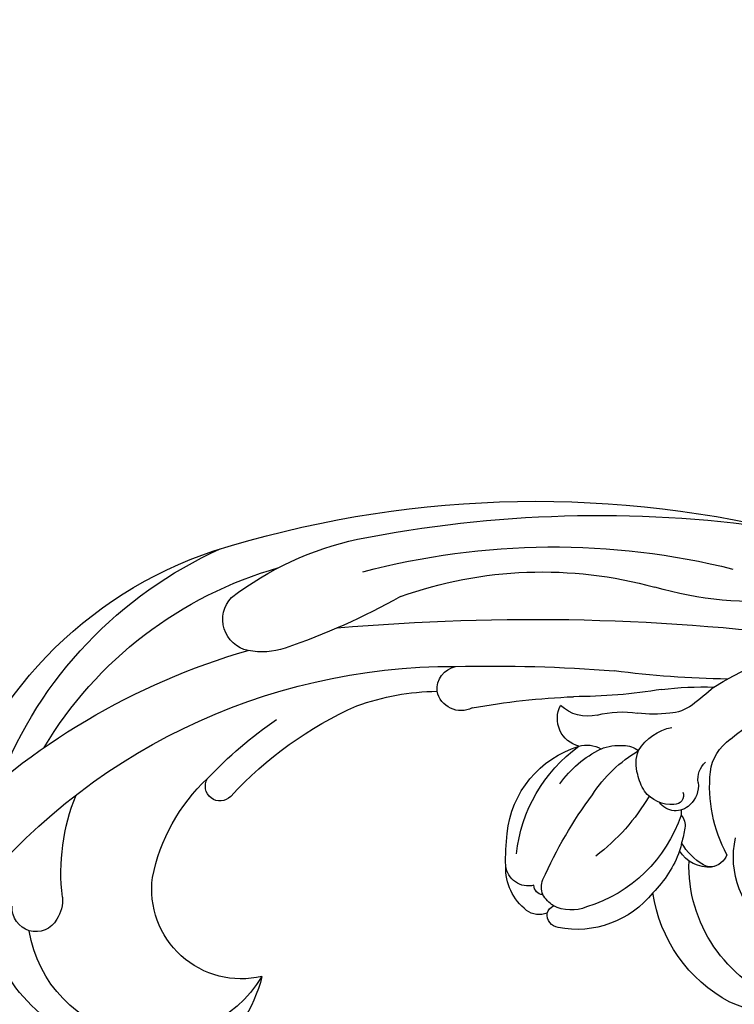
# Model space of a CAD drawing. Units: millimetres. Extents: x 3302 to 5402, y 1611 to 3096.
# Drawn here: x 5126 to 5138, y 2225 to 2241 of the extents above; entities that cross this region are included whole.
import ezdxf

# ---------------------------------------------------------------- set-up
doc = ezdxf.new("R2010")
doc.units = ezdxf.units.MM
doc.layers.add('H-06.木作(細線)', color=8, linetype='Continuous')
doc.layers.add('H-08.木作(細線)', color=8, linetype='Continuous')

# ---------------------------------------------------------------- blocks, each defined once
blk = doc.blocks.new('SE-21145-d')
at = {"layer": 'H-08.木作(細線)'}
for centre, radius, start, end in [((56.361, -69.581), 72.972, 72.50599, 103.59592), ((52.09, -81.584), 84.012, 78.72483, 98.1017), ((63.921, -20.412), 21.711, 52.62761, 77.78098), ((55.171, -50.11), 50.397, 75.07483, 104.04237), ((66.043, -26.121), 28.808, 21.28295, 65.7784), ((69.458, -26.627), 28.07, 15.96174, 71.64729), ((66.44, -27.378), 27.29, 30.86167, 74.17071), ((55.92, -30.1), 28.682, 70.2881, 105.47381), ((41.34, 21.4), 24.843, 264.58793, 286.19362), ((88.849, 38.421), 47.588, 240.74711, 251.12291), ((75.538, -4.651), 2.159, 281.53123, 43.71499), ((56.642, -154.72), 150.075, 84.93202, 97.79766), ((31.025, -30.386), 24.914, 57.97184, 85.18836), ((75.005, -2.03), 4.834, 251.26422, 281.51074), ((62.89, -52.162), 47.242, 44.74169, 73.92689), ((59.322, -113.172), 105.349, 88.63294, 94.50557), ((62.015, -49.872), 42.019, 37.95102, 90.24515), ((61.518, -9.404), 1.583, 354.82036, 78.45258), ((42.451, 55.989), 64.711, 270.76798, 277.63269), ((30.561, -27.849), 19.593, 50.12163, 75.43358), ((45.04, -31.96), 22.71, 83.00993, 92.02407), ((70.383, 21.044), 40.028, 229.21739, 231.98236), ((53.836, 27.186), 37.098, 260.64136, 269.94869), ((51.621, -61.243), 51.377, 79.81282, 87.56596), ((61.469, -9.198), 1.663, 242.75077, 347.89242), ((62.94, -25.965), 16.419, 69.99139, 89.46033), ((47.485, -8.027), 3.024, 234.5326, 265.6256), ((52.849, -8.581), 2.661, 255.85976, 313.549), ((52.973, -11.41), 1.932, 284.01616, 27.77152), ((57.972, -34.368), 26.076, 42.652, 66.04723), ((48.334, -0.943), 10.157, 263.89709, 276.25507), ((50.522, -17.839), 6.885, 75.90763, 99.03562), ((46.494, -15.296), 3.345, 30.77654, 79.6048), ((57.34, -35.677), 29.415, 43.33503, 55.41219), ((41.357, -15.425), 3.153, 7.15416, 55.92368), ((50.468, -15.132), 1.898, 91.69134, 125.43227), ((50.671, -16.562), 3.337, 67.67262, 94.45701), ((52.902, -15.063), 1.858, 73.15872, 121.22815), ((51.413, -19.933), 6.951, 5.88837, 73.04037), ((47.356, -21.703), 10.387, 5.9794, 54.14423), ((47.157, -14.487), 2.388, 342.44414, 22.20581), ((44.417, -21.943), 9.714, 33.45006, 59.36333), ((48.824, -19.966), 7.2, 34.84476, 64.36612), ((43.809, -15.519), 1.52, 350.82935, 49.02118), ((34.708, -16.018), 9.826, 331.72558, 5.75897), ((45.543, -14.295), 3.996, 329.0974, 346.79529), ((47.075, -15.966), 1.777, 173.38512, 227.77523), ((77.878, -16.011), 1.002, 223.42703, 31.28478), ((70.217, -24.626), 12.49, 11.08936, 47.00575), ((46.939, -16.634), 0.623, 159.06715, 272.02787), ((47.11, -14.908), 2.353, 266.38246, 322.29771), ((60.622, -9.727), 13.833, 210.16064, 232.94797), ((27.031, -35.323), 31.635, 24.16712, 36.31404), ((74.497, -21.915), 14.219, 353.33831, 21.91656), ((46.843, -16.317), 1.363, 225.07149, 324.73953), ((47.181, -18.661), 0.979, 135.52196, 191.75856), ((48.039, -17.796), 1.566, 173.9472, 186.34484), ((55.748, -14.877), 9.769, 198.49071, 253.11707), ((56.045, -17.267), 9.95, 189.21423, 195.13069), ((41.709, -21.058), 16.719, 358.69098, 6.30892), ((36.888, -20.859), 6.025, 305.46222, 12.8442), ((42.892, -17.859), 4.075, 300.53494, 330.52519), ((49.048, -19.501), 2.634, 187.94556, 200.28645), ((44.586, -20.223), 1.304, 200.193, 262.07389), ((44.587, -19.178), 2.343, 265.57477, 328.16524), ((53.893, -17.74), 7.789, 200.07499, 225.15126), ((36.108, -21.416), 9.835, 289.82323, 1.88673), ((44.461, -20.468), 1.032, 252.80077, 299.06895), ((56.883, -21.249), 1.553, 256.07876, 352.94676), ((54.717, -21.547), 3.709, 308.12333, 1.6529), ((54.64, -22.888), 1.355, 338.04464, 22.38973), ((55.843, -22.73), 0.667, 274.69002, 357.75798), ((76.443, -23.042), 6.087, 256.5048, 7.7324), ((83.22, -23.273), 10.722, 294.70481, 4.00604), ((38.402, -21.801), 10.104, 298.13685, 351.68419), ((53.596, -19.099), 6.658, 218.70599, 280.78554), ((53.836, -22.149), 2.409, 304.388, 328.84405), ((53.96, -21.77), 2.67, 246.85787, 297.59876), ((90.928, -23.788), 2.319, 174.4654, 213.68656), ((54.697, -24.735), 0.916, 279.09256, 5.54021), ((54.805, -24.918), 0.848, 18.68979, 64.70804), ((56.147, -23.324), 1.428, 247.85257, 307.00922), ((90.416, -24.293), 1.619, 208.84215, 3.73341), ((82.379, -24.516), 8.595, 211.13949, 351.09248), ((84.704, -26.568), 9.973, 193.88106, 270.31569), ((37.067, -15.969), 15.954, 259.32854, 292.47904)]:
    blk.add_arc(centre, radius, start, end, dxfattribs=at)
blk = doc.blocks.new('SE-21128L-d')
at = {"layer": 'H-08.木作(細線)'}
for centre, radius, start, end in [((-15.932, 62.157), 23.614, 307.13209, 344.97395), ((-20.673, 76.307), 34.618, 297.02394, 320.89437)]:
    blk.add_arc(centre, radius, start, end, dxfattribs=at)
blk.add_open_spline([(11.511, 60.93), (12.059, 57.3), (10.734, 52.484), (5.921, 47.998), (0.451, 44.717), (-5.173, 41.119), (-10.287, 36.88), (-13.403, 33.288), (-14.755, 31.651), (-15.116, 31.204)], degree=3, knots=[163.386824, 163.386824, 163.386824, 163.386824, 171.253452, 179.159695, 184.728659, 192.870109, 201.798374, 207.039195, 208.958938, 208.958938, 208.958938, 208.958938], dxfattribs=at)
blk = doc.blocks.new('AA-0008-05')
at = {"xscale": -1}
for name, p, rotation in [('SE-21128L-d', (15537.059, -31898.552), 210.8726681806294), ('SE-21145-d', (15524.439, -32033.01), 270)]:
    blk.add_blockref(name, p, dxfattribs=dict(at, rotation=rotation))

msp = doc.modelspace()

# ---------------------------------------------------------------- block references
at = {"layer": 'H-06.木作(細線)', "xscale": 0.24, "yscale": 0.24, "zscale": 0.24, "rotation": 89.99999999999999}
msp.add_blockref('AA-0008-05', (-2539.942, -1493.09), dxfattribs=at)

doc.saveas('drawing.dxf')
